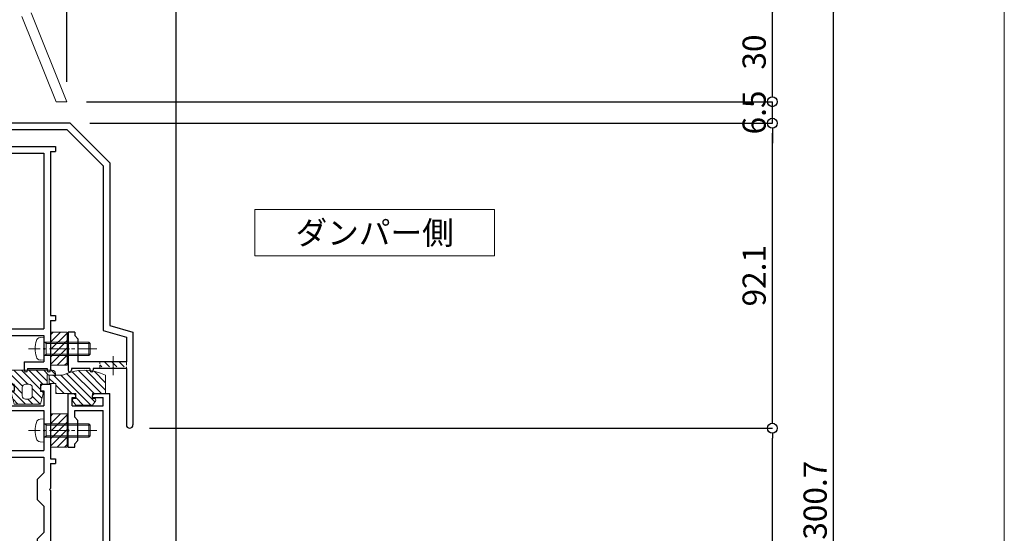
# Model space of a CAD drawing. Units: millimetres. Extents: x -12289 to 22349, y -2748 to 11000.
# Drawn here: x 11303 to 11600, y 6901 to 7056 of the extents above; entities that cross this region are included whole.
import ezdxf

# ---------------------------------------------------------------- set-up
doc = ezdxf.new("R2010")
doc.units = ezdxf.units.MM
doc.header["$LTSCALE"] = 0.3
doc.header["$PDMODE"] = 33
doc.header["$PDSIZE"] = 5
doc.linetypes.add('CENTER2', pattern=[28.575, 19.05, -3.175, 3.175, -3.175])
doc.linetypes.add('HIDDEN2', pattern=[4.7625, 3.175, -1.5875])
doc.layers.get('0').update_dxf_attribs({"lineweight": 9})
doc.layers.get('Defpoints').update_dxf_attribs({"lineweight": 9})
doc.layers.add('VP', color=7, linetype='Continuous', lineweight=9, plot=False)
for name, color, linetype, lineweight in [('テキスト', 50, 'Continuous', 9), ('ハッチング', 7, 'Continuous', 9), ('パーツ01', 150, 'Continuous', 20), ('パーツ02', 121, 'Continuous', 9), ('ビスボルト', 171, 'Continuous', 9), ('中心線', 210, 'CENTER2', 9), ('型材01', 3, 'Continuous', 25), ('寸法', 10, 'Continuous', 9)]:
    doc.layers.add(name, color=color, linetype=linetype, lineweight=lineweight)
doc.styles.add('TGK-text', font='txt', dxfattribs={"height": 3.5})
doc.dimstyles.new('T-dim', dxfattribs={"dimtxt": 3.5, "dimasz": 1.5, "dimexe": 0, "dimexo": 3, "dimgap": 1, "dimtad": 1, "dimdec": 1, "dimdsep": 46, "dimtxsty": 'TGK-text', "dimblk": 'DOTBLANK', "dimcen": 0, "dimclrt": 2, "dimazin": 2, "dimtfac": 1, "dimtdec": 1, "dimtix": 1, "dimtmove": 2, "dimatfit": 3, "dimldrblk": 'OPEN30', "dimfxl": 1, "dimtolj": 1, "dimtzin": 0, "dimarcsym": 0})

# ---------------------------------------------------------------- blocks, each defined once
blk = doc.blocks.new('TK-1180')
at = {"layer": '型材01', "linetype": 'ByBlock'}
for p, q in [((67.1, 116.8), (80.5, 116.8)), ((67.1, 116.8), (67.1, 108.8)), ((80.5, 116.8), (81.1, 116.2)), ((81.1, 116.2), (81.1, 114.8)), ((89.7, 116.8), (89.1, 116.2)), ((89.1, 116.2), (89.1, 114.8)), ((89.7, 116.8), (92.1, 116.8)), ((92.1, 116.8), (92.1, 94.3)), ((69.1, 114.8), (77.1, 114.8)), ((69.1, 114.8), (69.1, 108.8)), ((77.1, 114.8), (77.1, 108.8)), ((79.1, 114.8), (81.1, 114.8)), ((79.1, 114.8), (79.1, 110.3)), ((89.1, 114.8), (90.1, 114.8)), ((90.1, 114.8), (90.1, 110.3)), ((79.1, 110.3), (90.1, 110.3)), ((67.1, 108.8), (69.1, 108.8)), ((77.1, 108.8), (90.1, 108.8)), ((90.1, 108.8), (90.1, 103.1)), ((90.1, 103.1), (90.4, 102.8)), ((90.4, 102.8), (90.1, 102.5)), ((90.1, 102.5), (90.1, 96.8)), ((67.1, 96.8), (90.1, 96.8)), ((67.1, 96.8), (67.1, 82.1)), ((69.1, 94.8), (90.1, 94.8)), ((69.1, 94.8), (69.1, 89.3)), ((90.1, 94.8), (90.1, 90)), ((92.1, 94.3), (93.6, 94.3)), ((92.1, 92.8), (93.6, 92.8)), ((92.1, 92.8), (92.1, 85.3)), ((93.6, 94.3), (93.6, 92.8)), ((69.1, 89.3), (71.1, 87.3)), ((90.1, 90), (88.1, 88)), ((71.1, 87.3), (71.1, 76.3)), ((88.1, 88), (88.1, 82)), ((91.8, 85), (92.1, 85.3)), ((92.1, 84.7), (91.8, 85)), ((92.1, 84.7), (92.1, 67.3)), ((67.1, 82.1), (67.4, 81.8)), ((67.4, 81.8), (67.1, 81.5)), ((67.1, 81.5), (67.1, 62.3)), ((90.1, 80), (88.1, 82)), ((90.1, 80), (90.1, 72)), ((69.1, 74.3), (71.1, 76.3)), ((69.1, 74.3), (69.1, 64.3)), ((90.1, 72), (88.1, 70)), ((88.1, 70), (88.1, 64)), ((91.8, 67), (92.1, 67.3)), ((92.1, 66.7), (91.8, 67)), ((92.1, 66.7), (92.1, 59)), ((69.1, 64.3), (72.3, 64.3)), ((72.3, 64.3), (72.3, 59)), ((90.1, 62), (88.1, 64)), ((67.1, 62.3), (70.3, 62.3)), ((70.3, 62.3), (70.3, 54.3)), ((90.1, 62), (90.1, 59)), ((72.3, 59), (90.1, 59)), ((74.3, 57), (90.1, 57)), ((74.3, 57), (74.3, 51)), ((90.1, 57), (90.1, 2)), ((92.1, 59), (93.6, 59)), ((92.1, 57.5), (93.6, 57.5)), ((92.1, 57.5), (92.1, 6.3)), ((93.6, 59), (93.6, 57.5)), ((70.3, 54.3), (70.6, 54)), ((70.6, 54), (70.3, 53.7)), ((70.3, 53.7), (70.3, 24.3)), ((72.3, 49), (74.3, 51)), ((72.3, 49), (72.3, 29)), ((72.3, 29), (74.3, 27)), ((74.3, 27), (74.3, 21)), ((70.3, 24.3), (70.6, 24)), ((70.6, 24), (70.3, 23.7)), ((70.3, 23.7), (70.3, 12)), ((72.3, 19), (74.3, 21)), ((72.3, 19), (72.3, 10)), ((0, 17), (2, 17)), ((0, 17), (0, 0)), ((2, 17), (2, 2)), ((67.1, 12), (70.3, 12)), ((67.1, 12), (67.1, 2)), ((69.1, 10), (72.3, 10)), ((69.1, 10), (69.1, 2)), ((91.8, 6), (92.1, 6.3)), ((92.1, 5.7), (91.8, 6)), ((92.1, 5.7), (92.1, -7.1)), ((0, 0), (20, 0)), ((2, 2), (67.1, 2)), ((20, 0), (20, -8.6)), ((22, 0), (68, 0)), ((22, 0), (22, -6.6)), ((68, 0), (68, -6.6)), ((69.1, 2), (90.1, 2)), ((70, 0), (90.1, 0)), ((70, 0), (70, -6.1)), ((90.1, 0), (90.1, -7.1)), ((90.1, 0), (90.1, -8.6)), ((20, -8.6), (31.5, -8.6)), ((22, -6.6), (31.5, -6.6)), ((32, -7.1), (32, -8.1)), ((58, -7.1), (58, -8.1)), ((58.5, -6.6), (68, -6.6)), ((58.5, -8.6), (72.7, -8.6)), ((70, -6.1), (75.5, -6.1)), ((72.7, -8.6), (73, -8.3)), ((73, -8.3), (73.3, -8.6)), ((73.3, -8.6), (78, -8.6)), ((75.5, -6.1), (76.5, -7.1)), ((76.5, -7.1), (78, -7.1)), ((78, -7.1), (78, -8.6)), ((90.1, -8.6), (93.6, -8.6)), ((92.1, -7.1), (93.6, -7.1)), ((93.6, -7.1), (93.6, -8.6))]:
    blk.add_line(p, q, dxfattribs=at)
for centre, start, end in [((31.5, -7.1), 0, 90), ((31.5, -8.1), 270, 0), ((58.5, -7.1), 90, 180), ((58.5, -8.1), 180, 270)]:
    blk.add_arc(centre, 0.5, start, end, dxfattribs=at)
blk = doc.blocks.new('TK-1181')
at = {"layer": '型材01', "linetype": 'ByBlock'}
for p, q in [((-32.6, 131.9), (-30.9, 131.9)), ((-32.6, 121), (-32.6, 131.9)), ((-30.9, 131.9), (-30.3, 131.3)), ((-30.3, 130.7), (-30.3, 131.3)), ((-24.6, 131.9), (-25.2, 131.3)), ((-25.2, 130.7), (-25.2, 131.3)), ((-24.6, 131.9), (-20, 131.9)), ((-20, 35), (-20, 131.9)), ((-31.4, 130.7), (-30.3, 130.7)), ((-31.4, 128.2), (-31.4, 130.7)), ((-31.4, 128.2), (-22, 128.2)), ((-25.2, 130.7), (-22, 130.7)), ((-22, 128.2), (-22, 130.7)), ((-30.6, 126.7), (-22, 126.7)), ((-30.6, 124.7), (-30.6, 126.7)), ((-22, 33.76), (-22, 126.7)), ((-29.6, 123.7), (-30.6, 124.7)), ((-29.6, 117.7), (-29.6, 123.7)), ((-32.6, 121), (-32.3, 120.7)), ((-32.3, 120.7), (-32.6, 120.4)), ((-32.6, 115.7), (-32.6, 120.4)), ((-29.6, 117.7), (-30.6, 116.7)), ((-30.6, 115.7), (-30.6, 116.7)), ((-32.6, 115.7), (-30.6, 115.7)), ((-22, 33.76), (-2, 23.76)), ((-20, 35), (0, 25)), ((0, 0), (0, 25)), ((-2, 2), (-2, 23.76)), ((-47, 12.9), (-45, 12.9)), ((-47, 2), (-47, 12.9)), ((-45, 2), (-45, 12.9)), ((-62, 4.3), (-60, 4.3)), ((-62, 0), (-62, 4.3)), ((-60, 4.3), (-59.45, 1.5)), ((-54.55, 1.5), (-54, 4.3)), ((-54, 4.3), (-52, 4.3)), ((-52, 2), (-52, 4.3)), ((-62, 0), (-57.3, 0)), ((-59.45, 1.5), (-54.55, 1.5)), ((-57.3, 0), (-57, 0.3)), ((-57, 0.3), (-56.7, 0)), ((-56.7, 0), (-27, 0)), ((-52, 2), (-47, 2)), ((-45, 2), (-2, 2)), ((-27, -12), (-27, 0)), ((-25, 0), (0, 0)), ((-25, -12), (-25, 0)), ((-27, -12), (-25, -12))]:
    blk.add_line(p, q, dxfattribs=at)
blk = doc.blocks.new('TK-1182')
at = {"layer": '型材01', "linetype": 'ByBlock'}
for p, q in [((0, 0), (8.4, 0)), ((0, 0), (0, -39.5)), ((8.7, -0.3), (8.4, 0)), ((8.7, -0.3), (9, 0)), ((9, 0), (19.8, 0)), ((19.8, 0), (19.8, -4.7)), ((13.2, -2), (12.2, -3)), ((13.2, -2), (17.8, -2)), ((17.8, -2), (17.8, -10)), ((5, -3), (12.2, -3)), ((19.5, -5), (19.8, -4.7)), ((19.5, -5), (19.8, -5.3)), ((19.8, -5.3), (19.8, -10)), ((2, -6), (2, -32.5)), ((17.8, -10), (19.8, -10)), ((7, -37.5), (47.3, -37.5)), ((47.3, -37.5), (47.3, -39)), ((0, -39.5), (20.8, -39.5)), ((20.8, -39.5), (20.8, -42.3)), ((26, -39.5), (43.8, -39.5)), ((26, -39.5), (26, -44.09)), ((43.8, -39.5), (43.8, -92.6)), ((45.8, -39), (47.3, -39)), ((45.8, -39), (45.8, -88.6)), ((20.8, -42.3), (24, -42.3)), ((24, -42.3), (24, -48.8)), ((28, -46.09), (26, -44.09)), ((28, -46.09), (28, -52.09)), ((24.3, -49.1), (24, -48.8)), ((24.3, -49.1), (24, -49.4)), ((24, -49.4), (24, -85.8)), ((28, -52.09), (26, -54.09)), ((26, -54.09), (26, -81.09)), ((28, -83.09), (26, -81.09)), ((28, -83.09), (28, -89.09)), ((24.3, -86.1), (24, -85.8)), ((24.3, -86.1), (24, -86.4)), ((24, -86.4), (24, -92.6)), ((28, -89.09), (26, -91.09)), ((45.8, -88.6), (47.3, -88.6)), ((47.3, -88.6), (47.3, -90.1)), ((26, -91.09), (26, -92.6)), ((45.8, -90.1), (47.3, -90.1)), ((45.8, -90.1), (45.8, -105.1)), ((20.8, -92.6), (24, -92.6)), ((20.8, -92.6), (20.8, -94.6)), ((20.8, -94.6), (43.8, -94.6)), ((26, -92.6), (43.8, -92.6)), ((43.8, -94.6), (43.8, -98.3)), ((44.1, -98.6), (43.8, -98.3)), ((44.1, -98.6), (43.8, -98.9)), ((43.8, -98.9), (43.8, -102.6)), ((37.9, -102.6), (43.8, -102.6)), ((37.9, -102.6), (37.9, -105.1)), ((38.9, -104.6), (44.8, -104.6)), ((38.9, -104.6), (38.9, -105.1)), ((44.8, -104.6), (44.8, -105.1))]:
    blk.add_line(p, q, dxfattribs=at)
for centre, radius, start, end in [((5, -6), 3, 90, 180), ((7, -32.5), 5, 180, 270), ((38.4, -105.1), 0.5, 180, 270), ((38.4, -105.1), 0.5, 270, 0), ((45.3, -105.1), 0.5, 180, 270), ((45.3, -105.1), 0.5, 270, 0)]:
    blk.add_arc(centre, radius, start, end, dxfattribs=at)
blk = doc.blocks.new('TK-1183')
at = {"layer": '型材01', "linetype": 'ByBlock'}
for p, q in [((0, 0), (0, -13.5)), ((2, 0), (0, 0)), ((2, 0), (2, -4.7)), ((1.7, -5), (2, -4.7)), ((1.7, -5), (2, -5.3)), ((2, -5.3), (2, -26.3)), ((-1.5, -13.5), (-1.5, -15)), ((0, -13.5), (-1.5, -13.5)), ((0, -15), (-1.5, -15)), ((0, -15), (0, -27.13)), ((2, -26.3), (6.2, -30.5)), ((0, -27.13), (5.37, -32.5)), ((25.77, -32.5), (5.37, -32.5)), ((26.6, -30.5), (6.2, -30.5)), ((25.77, -32.5), (36.6, -43.33)), ((26.6, -30.5), (38.6, -42.5)), ((36.6, -43.33), (36.6, -93.11)), ((38.6, -42.5), (38.6, -91.6)), ((38.6, -91.6), (45.6, -93.6)), ((26, -93.6), (26, -98.3)), ((28, -93.6), (26, -93.6)), ((28, -93.6), (28, -94.6)), ((28, -94.6), (29, -95.6)), ((36.6, -93.11), (43.6, -95.11)), ((45.6, -93.6), (45.6, -121.6)), ((29, -95.6), (29, -102.6)), ((43.6, -95.11), (43.6, -102.6)), ((26.3, -98.6), (26, -98.3)), ((26.3, -98.6), (26, -98.9)), ((26, -98.9), (26, -105.1)), ((43.6, -102.6), (29, -102.6)), ((27, -104.6), (27, -105.1)), ((32.6, -104.6), (27, -104.6)), ((32.6, -104.6), (32.6, -105.1)), ((33.6, -104.6), (33.6, -105.1)), ((39.3, -104.6), (33.6, -104.6)), ((39.6, -104.3), (39.3, -104.6)), ((39.6, -104.3), (39.9, -104.6)), ((43.6, -104.6), (39.9, -104.6)), ((43.6, -104.6), (43.6, -121.6))]:
    blk.add_line(p, q, dxfattribs=at)
for centre, radius, start, end in [((26.5, -105.1), 0.5, 180, 270), ((26.5, -105.1), 0.5, 270, 0), ((33.1, -105.1), 0.5, 180, 270), ((33.1, -105.1), 0.5, 270, 0), ((44.6, -121.6), 1, 180, 270), ((44.6, -121.6), 1, 270, 0)]:
    blk.add_arc(centre, radius, start, end, dxfattribs=at)
blk = doc.blocks.new('TKR-1201')
at = {"layer": 'ハッチング', "linetype": 'ByBlock'}
h = blk.add_hatch(dxfattribs=at)
h.set_pattern_fill('ANSI31', color=256, scale=0.5)
h.set_pattern_definition([(45, (10610.473, -3500.3722), (-1.12253202, 1.12253202), [])])
h.paths.add_polyline_path([(-7.5, 4.2, 0.414214), (-8.5, 3.2), (-8.5, 2.5), (-6, 2.8), (-6, 0), (-4, 0), (-4, -2.2), (-4.25, -2.2, 0.482461), (-4.74, -2.81), (-4, -6), (4, -6), (4.74, -2.81, 0.482461), (4.25, -2.2), (4, -2.2), (4, 0), (8, 0), (8, 2.2, 0.414214), (6, 4.2)])
h.paths.add_polyline_path([(1.5, -1), (1.5, -3.5, -0.414214), (0.5, -4.5), (-0.5, -4.5, -0.414214), (-1.5, -3.5), (-1.5, -1, -0.414214), (-0.5, 0), (0.5, 0, -0.414214)], flags=16)
at = {"layer": 'パーツ01', "linetype": 'ByBlock'}
for points in [[(6, 4.2), (-7.5, 4.2, 0.414214), (-8.5, 3.2), (-8.5, 2.5), (-6, 2.8), (-6, 0), (-4, 0), (-4, -2.2), (-4.25, -2.2, 0.482461), (-4.74, -2.81), (-4, -6), (4, -6), (4.74, -2.81, 0.482461), (4.25, -2.2), (4, -2.2), (4, 0), (8, 0), (8, 2.2, 0.414214)], [(-0.5, -4.5), (0.5, -4.5, 0.414214), (1.5, -3.5), (1.5, -1, 0.414214), (0.5, 0), (-0.5, 0, 0.414214), (-1.5, -1), (-1.5, -3.5, 0.414214)]]:
    blk.add_lwpolyline(points, format="xyb", close=True, dxfattribs=at)
blk = doc.blocks.new('TKR-1301')
at = {"layer": 'ハッチング', "linetype": 'ByBlock'}
h = blk.add_hatch(dxfattribs=at)
h.set_pattern_fill('ANSI31', color=256, scale=0.5)
h.set_pattern_definition([(45, (10848.0669, -3463.3682), (-1.12253202, 1.12253202), [])])
h.paths.add_polyline_path([(-6.5, 5.5), (-6.5, 0), (-2.5, 0), (-2.5, -1.5), (-3, -1.5, 0.618034), (-3.4, -2.3), (-2.5, -3.5), (2.5, -3.5), (3.4, -2.3, 0.618034), (3, -1.5), (2.5, -1.5), (2.5, 0), (8.5, 0), (8.5, 3), (10.5, 3), (10.5, 5.5), (6.5, 5.5, 0.230769)])
at = {"layer": 'パーツ01', "linetype": 'ByBlock'}
blk.add_lwpolyline([(10.5, 3), (10.5, 5.5), (6.5, 5.5, 0.230769), (-6.5, 5.5), (-6.5, 0), (-2.5, 0), (-2.5, -1.5), (-3, -1.5, 0.618034), (-3.4, -2.3), (-2.5, -3.5), (2.5, -3.5), (3.4, -2.3, 0.618034), (3, -1.5), (2.5, -1.5), (2.5, 0), (8.5, 0), (8.5, 3)], format="xyb", close=True, dxfattribs=at)
blk = doc.blocks.new('*U119')
at = {"layer": 'ビスボルト', "linetype": 'ByBlock'}
for p, q in [((0, 3.5), (-1.1196, 3.402)), ((0, -3.5), (0, 3.5)), ((0, 2), (13.6, 2)), ((0.7, 1.6212), (0.3208, 2)), ((0.7, -2), (0.7, 2)), ((0.7, 1.6212), (13.9788, 1.6212)), ((13.6, -2), (13.6, 2)), ((13.6, 2), (14, 1.6)), ((14, -1.6), (14, 1.6)), ((0, -2), (13.6, -2)), ((0.7, -1.6212), (0.3208, -2)), ((0.7, -1.6212), (13.9788, -1.6212)), ((13.6, -2), (14, -1.6)), ((0, -3.5), (-1.1196, -3.402))]:
    blk.add_line(p, q, dxfattribs=at)
for centre, radius, start, end in [((-1.006, 2.1072), 1.3, 95, 164.119), ((6.4, 0), 9, 164.119, 195.881), ((-1.006, -2.1072), 1.3, 195.881, 265)]:
    blk.add_arc(centre, radius, start, end, dxfattribs=at)
at = {"layer": '中心線'}
blk.add_line((16, 0), (-4.6, 0), dxfattribs=at)
blk = doc.blocks.new('*U106')
at = {"layer": 'ビスボルト', "linetype": 'ByBlock'}
for p, q in [((0, 3.5), (-1.1196, 3.402)), ((0, -3.5), (0, 3.5)), ((0, 2), (13.6, 2)), ((0.7, 1.6212), (0.3208, 2)), ((0.7, -2), (0.7, 2)), ((0.7, 1.6212), (13.9788, 1.6212)), ((13.6, -2), (13.6, 2)), ((13.6, 2), (14, 1.6)), ((14, -1.6), (14, 1.6)), ((0, -2), (13.6, -2)), ((0.7, -1.6212), (0.3208, -2)), ((0.7, -1.6212), (13.9788, -1.6212)), ((13.6, -2), (14, -1.6)), ((0, -3.5), (-1.1196, -3.402))]:
    blk.add_line(p, q, dxfattribs=at)
for centre, radius, start, end in [((-1.006, 2.1072), 1.3, 95, 164.119), ((6.4, 0), 9, 164.119, 195.881), ((-1.006, -2.1072), 1.3, 195.881, 265)]:
    blk.add_arc(centre, radius, start, end, dxfattribs=at)
at = {"layer": '中心線'}
blk.add_line((16, 0), (-4.6, 0), dxfattribs=at)
blk = doc.blocks.new('*U146')
at = {"layer": 'ハッチング', "linetype": 'HIDDEN2', "transparency": 33554687}
h = blk.add_hatch(dxfattribs=at)
h.set_pattern_fill('ANSI31', color=256, scale=0.5, angle=180)
h.paths.add_polyline_path([(4, 0), (-4, 0), (-4, -1.5), (4, -1.5)])
at = {"linetype": 'ByBlock'}
blk.add_lwpolyline([(4, 0), (-4, 0), (-4, -2), (4, -2)], close=True, dxfattribs=at)
at = {"layer": '中心線'}
blk.add_line((0, -4), (0, 2), dxfattribs=at)
blk = doc.blocks.new('断熱材平5mm')
at = {"layer": 'ハッチング', "transparency": 33554687}
h = blk.add_hatch(dxfattribs=at)
h.set_pattern_fill('ANSI31', color=256, scale=0.5)
h.paths.add_polyline_path([(-5, 0), (5, 0), (5, 5), (-5, 5)])
at = {"layer": 'パーツ02', "linetype": 'ByBlock'}
blk.add_lwpolyline([(-5, 0), (5, 0), (5, 5), (-5, 5)], close=True, dxfattribs=at)
blk = doc.blocks.new('_DotBlank')
at = {"color": 0, "linetype": 'ByBlock', "lineweight": -2}
blk.add_line((-0.5, 0), (-1, 0), dxfattribs=at)
blk.add_circle((0, 0), 0.5, dxfattribs=at)
blk = doc.blocks.new('*D497')
at = {"layer": 'Defpoints', "color": 0, "transparency": 16777216}
for p in [(11350.13, 7425.17), (11255.13, 7238.63), (11350.13, 6836.66)]:
    blk.add_point(p, dxfattribs=at)
at = {"layer": '寸法', "color": 0, "lineweight": -2, "transparency": 16777216}
for p, q in [((11255.13, 7244.63), (11255.13, 7425.17)), ((11258.13, 7425.17), (11347.13, 7425.17)), ((11350.13, 6842.66), (11350.13, 7425.17))]:
    blk.add_line(p, q, dxfattribs=at)
at = {"layer": '寸法', "color": 0, "lineweight": -2, "transparency": 16777216, "xscale": 3, "yscale": 3, "zscale": 3, "rotation": 180}
blk.add_blockref('_DotBlank', (11255.13, 7425.17), dxfattribs=at)
at = {"layer": '寸法', "color": 0, "lineweight": -2, "transparency": 16777216, "xscale": 3, "yscale": 3, "zscale": 3}
blk.add_blockref('_DotBlank', (11350.13, 7425.17), dxfattribs=at)
at = {"layer": '寸法', "color": 2, "transparency": 16777216, "insert": (11302.63, 7430.67), "char_height": 7, "attachment_point": 5, "style": 'TGK-text'}
blk.add_mtext('\\A1;95', dxfattribs=at)
blk = doc.blocks.new('_Open30')
at = {"color": 0, "linetype": 'ByBlock', "lineweight": -2}
for p, q in [((-1, 0.27), (0, 0)), ((0, 0), (-1, -0.27)), ((0, 0), (-1, 0))]:
    blk.add_line(p, q, dxfattribs=at)
blk = doc.blocks.new('*D519')
at = {"layer": 'Defpoints', "color": 0, "transparency": 16777216}
for p in [(11350.13, 7446.26), (10260.13, 6836.66), (11350.13, 6836.66)]:
    blk.add_point(p, dxfattribs=at)
at = {"layer": '寸法', "color": 0, "lineweight": -2, "transparency": 16777216}
for p, q in [((10260.13, 6842.66), (10260.13, 7446.26)), ((10263.13, 7446.26), (11347.13, 7446.26)), ((11350.13, 6842.66), (11350.13, 7446.26))]:
    blk.add_line(p, q, dxfattribs=at)
at = {"layer": '寸法', "color": 0, "lineweight": -2, "transparency": 16777216, "xscale": 3, "yscale": 3, "zscale": 3, "rotation": 180}
blk.add_blockref('_DotBlank', (10260.13, 7446.26), dxfattribs=at)
at = {"layer": '寸法', "color": 0, "lineweight": -2, "transparency": 16777216, "xscale": 3, "yscale": 3, "zscale": 3}
blk.add_blockref('_DotBlank', (11350.13, 7446.26), dxfattribs=at)
at = {"layer": '寸法', "color": 2, "transparency": 16777216, "insert": (10805.13, 7452.38), "char_height": 7, "attachment_point": 5, "style": 'TGK-text'}
blk.add_mtext('\\A1;本体外形寸法', dxfattribs=at)
blk = doc.blocks.new('*D536')
at = {"layer": 'Defpoints', "color": 0, "transparency": 16777216}
for p in [(11317.13, 7402.74), (11305.13, 7061.66), (11317.13, 7031.66)]:
    blk.add_point(p, dxfattribs=at)
at = {"layer": '寸法', "color": 0, "lineweight": -2, "transparency": 16777216}
for p, q in [((11305.13, 7067.66), (11305.13, 7402.74)), ((11308.13, 7402.74), (11314.13, 7402.74)), ((11317.13, 7037.66), (11317.13, 7402.74))]:
    blk.add_line(p, q, dxfattribs=at)
at = {"layer": '寸法', "color": 0, "lineweight": -2, "transparency": 16777216, "xscale": 3, "yscale": 3, "zscale": 3, "rotation": 180}
blk.add_blockref('_DotBlank', (11305.13, 7402.74), dxfattribs=at)
at = {"layer": '寸法', "color": 0, "lineweight": -2, "transparency": 16777216, "xscale": 3, "yscale": 3, "zscale": 3}
blk.add_blockref('_DotBlank', (11317.13, 7402.74), dxfattribs=at)
at = {"layer": '寸法', "color": 2, "transparency": 16777216, "insert": (11311.13, 7408.24), "char_height": 7, "attachment_point": 5, "style": 'TGK-text'}
blk.add_mtext('\\A1;12', dxfattribs=at)
blk = doc.blocks.new('*D501')
at = {"layer": 'Defpoints', "color": 0, "transparency": 16777216}
for p in [(11301.75, 7061.66), (11548.53, 7061.66), (11432.63, 6760.96)]:
    blk.add_point(p, dxfattribs=at)
at = {"layer": '寸法', "color": 0, "lineweight": -2, "transparency": 16777216}
for p, q in [((11307.75, 7061.66), (11548.53, 7061.66)), ((11548.53, 6763.96), (11548.53, 7058.66)), ((11438.63, 6760.96), (11548.53, 6760.96))]:
    blk.add_line(p, q, dxfattribs=at)
at = {"layer": '寸法', "color": 0, "lineweight": -2, "transparency": 16777216, "xscale": 3, "yscale": 3, "zscale": 3}
for p, rotation in [((11548.53, 7061.66), 90), ((11548.53, 6760.96), 270)]:
    blk.add_blockref('_DotBlank', p, dxfattribs=dict(at, rotation=rotation))
at = {"layer": '寸法', "color": 2, "transparency": 16777216, "insert": (11543.03, 6911.31), "char_height": 7, "attachment_point": 5, "rotation": 90, "style": 'TGK-text'}
blk.add_mtext('\\A1;300.7', dxfattribs=at)
blk = doc.blocks.new('*D503')
at = {"layer": 'Defpoints', "color": 0, "transparency": 16777216}
for p in [(11336.13, 6933.06), (11530.12, 6933.06), (11350.13, 6811.66)]:
    blk.add_point(p, dxfattribs=at)
at = {"layer": '寸法', "color": 0, "lineweight": -2, "transparency": 16777216}
for p, q in [((11342.13, 6933.06), (11530.12, 6933.06)), ((11530.12, 6814.66), (11530.12, 6930.06)), ((11356.13, 6811.66), (11530.12, 6811.66))]:
    blk.add_line(p, q, dxfattribs=at)
at = {"layer": '寸法', "color": 0, "lineweight": -2, "transparency": 16777216, "xscale": 3, "yscale": 3, "zscale": 3}
for p, rotation in [((11530.12, 6933.06), 90), ((11530.12, 6811.66), 270)]:
    blk.add_blockref('_DotBlank', p, dxfattribs=dict(at, rotation=rotation))
at = {"layer": '寸法', "color": 2, "transparency": 16777216, "insert": (11524.62, 6872.36), "char_height": 7, "attachment_point": 5, "rotation": 90, "style": 'TGK-text'}
blk.add_mtext('\\A1;121.4', dxfattribs=at)
blk = doc.blocks.new('*D504')
at = {"layer": 'Defpoints', "color": 0, "transparency": 16777216}
for p in [(11318.13, 7025.16), (11530.12, 7025.16), (11336.13, 6933.06)]:
    blk.add_point(p, dxfattribs=at)
at = {"layer": '寸法', "color": 0, "lineweight": -2, "transparency": 16777216}
for p, q in [((11324.13, 7025.16), (11530.12, 7025.16)), ((11530.12, 6936.06), (11530.12, 7022.16)), ((11342.13, 6933.06), (11530.12, 6933.06))]:
    blk.add_line(p, q, dxfattribs=at)
at = {"layer": '寸法', "color": 0, "lineweight": -2, "transparency": 16777216, "xscale": 3, "yscale": 3, "zscale": 3}
for p, rotation in [((11530.12, 7025.16), 90), ((11530.12, 6933.06), 270)]:
    blk.add_blockref('_DotBlank', p, dxfattribs=dict(at, rotation=rotation))
at = {"layer": '寸法', "color": 2, "transparency": 16777216, "insert": (11524.62, 6979.11), "char_height": 7, "attachment_point": 5, "rotation": 90, "style": 'TGK-text'}
blk.add_mtext('\\A1;92.1', dxfattribs=at)
blk = doc.blocks.new('*D505')
at = {"layer": 'Defpoints', "color": 0, "transparency": 16777216}
for p in [(11317.13, 7031.66), (11530.12, 7031.66), (11318.13, 7025.16)]:
    blk.add_point(p, dxfattribs=at)
at = {"layer": '寸法', "color": 0, "lineweight": -2, "transparency": 16777216}
for p, q in [((11530.12, 7034.66), (11530.12, 7037.66)), ((11323.13, 7031.66), (11530.12, 7031.66)), ((11530.12, 7025.16), (11530.12, 7031.66)), ((11324.13, 7025.16), (11530.12, 7025.16)), ((11530.12, 7022.16), (11530.12, 7019.16))]:
    blk.add_line(p, q, dxfattribs=at)
at = {"layer": '寸法', "color": 0, "lineweight": -2, "transparency": 16777216, "xscale": 3, "yscale": 3, "zscale": 3}
for p, rotation in [((11530.12, 7031.66), 270), ((11530.12, 7025.16), 90)]:
    blk.add_blockref('_DotBlank', p, dxfattribs=dict(at, rotation=rotation))
at = {"layer": '寸法', "color": 2, "transparency": 16777216, "insert": (11524.62, 7028.41), "char_height": 7, "attachment_point": 5, "rotation": 90, "style": 'TGK-text'}
blk.add_mtext('\\A1;6.5', dxfattribs=at)
blk = doc.blocks.new('*D506')
at = {"layer": 'Defpoints', "color": 0, "transparency": 16777216}
for p in [(11305.13, 7061.66), (11530.12, 7061.66), (11317.13, 7031.66)]:
    blk.add_point(p, dxfattribs=at)
at = {"layer": '寸法', "color": 0, "lineweight": -2, "transparency": 16777216}
for p, q in [((11311.13, 7061.66), (11530.12, 7061.66)), ((11530.12, 7034.66), (11530.12, 7058.66)), ((11323.13, 7031.66), (11530.12, 7031.66))]:
    blk.add_line(p, q, dxfattribs=at)
at = {"layer": '寸法', "color": 0, "lineweight": -2, "transparency": 16777216, "xscale": 3, "yscale": 3, "zscale": 3}
for p, rotation in [((11530.12, 7061.66), 90), ((11530.12, 7031.66), 270)]:
    blk.add_blockref('_DotBlank', p, dxfattribs=dict(at, rotation=rotation))
at = {"layer": '寸法', "color": 2, "transparency": 16777216, "insert": (11524.62, 7046.66), "char_height": 7, "attachment_point": 5, "rotation": 90, "style": 'TGK-text'}
blk.add_mtext('\\A1;30', dxfattribs=at)
blk = doc.blocks.new('ドーム端U')
at = {"layer": 'パーツ01', "linetype": 'ByBlock'}
for p, q in [((0, 0), (10.74, 26.86)), ((3.23, 0), (13.53, 25.74)), ((0, 0), (3.23, 0))]:
    blk.add_line(p, q, dxfattribs=at)

msp = doc.modelspace()

# ---------------------------------------------------------------- linework, layer by layer
at = {"layer": 'VP'}
msp.add_lwpolyline([(10010.13, 7524), (11600.13, 7524), (11600.13, 6476), (10010.13, 6476)], close=True, dxfattribs=at)

# ---------------------------------------------------------------- block references
at = {"linetype": 'HIDDEN2', "xscale": -1}
msp.add_blockref('*U146', (11331.13, 6953.06), dxfattribs=at)
at = {"layer": 'パーツ01', "xscale": -1}
for name, p in [('ドーム端U', (11317.13, 7031.66)), ('TKR-1201', (11305.23, 6946.36)), ('TKR-1301', (11322.38, 6943.56))]:
    msp.add_blockref(name, p, dxfattribs=at)
at = {"layer": 'パーツ02', "xscale": -1, "rotation": 270}
for p in [(11312.23, 6957.06), (11312.23, 6932.36)]:
    msp.add_blockref('断熱材平5mm', p, dxfattribs=at)
at = {"layer": 'ビスボルト'}
for name, p in [('*U119', (11310.23, 6957.06)), ('*U106', (11310.23, 6932.36))]:
    msp.add_blockref(name, p, dxfattribs=at)
at = {"layer": '型材01'}
for name, p in [('TK-1182', (11266.43, 7055.66)), ('TK-1183', (11291.53, 7055.66)), ('TK-1180', (11220.13, 6829.56)), ('TK-1181', (11350.13, 6811.66))]:
    msp.add_blockref(name, p, dxfattribs=at)

# ---------------------------------------------------------------- texts
at = {"layer": 'テキスト', "insert": (11442.71, 6995.57), "char_height": 7, "width": 65.2512, "attachment_point": 3, "style": 'TGK-text', "bg_fill": 16, "box_fill_scale": 1.5, "bg_fill_color": 256, "bg_fill_transparency": 0}
msp.add_mtext('\\pxqc;ダンパー側', dxfattribs=at)

# ---------------------------------------------------------------- dimensions: what is measured, and where the dimension line sits
at = {"layer": '寸法'}
dim = msp.add_linear_dim(base=(11350.13, 7446.26), p1=(10260.13, 6836.66), p2=(11350.13, 6836.66), text='本体外形寸法', dimstyle='T-dim', dxfattribs=at)
dim.commit()
dim.dimension.update_dxf_attribs({"geometry": '*D519', "text_midpoint": (10805.13, 7452.38)})
for base, p1, p2, picture, middle in [((11350.13, 7425.17), (11255.13, 7238.63), (11350.13, 6836.66), '*D497', (11302.63, 7430.67)), ((11317.13, 7402.74), (11305.13, 7061.66), (11317.13, 7031.66), '*D536', (11311.13, 7408.24))]:
    dim = msp.add_linear_dim(base=base, p1=p1, p2=p2, dimstyle='T-dim', dxfattribs=at)
    dim.commit()
    dim.dimension.update_dxf_attribs({"geometry": picture, "text_midpoint": middle})
for base, p1, p2, picture, middle in [((11548.53, 7061.66), (11432.63, 6760.96), (11301.75, 7061.66), '*D501', (11543.03, 6911.31)), ((11530.12, 7061.66), (11317.13, 7031.66), (11305.13, 7061.66), '*D506', (11524.62, 7046.66)), ((11530.12, 7031.66), (11318.13, 7025.16), (11317.13, 7031.66), '*D505', (11524.62, 7028.41)), ((11530.12, 7025.16), (11336.13, 6933.06), (11318.13, 7025.16), '*D504', (11524.62, 6979.11)), ((11530.12, 6933.06), (11350.13, 6811.66), (11336.13, 6933.06), '*D503', (11524.62, 6872.36))]:
    dim = msp.add_linear_dim(base=base, p1=p1, p2=p2, angle=90, dimstyle='T-dim', dxfattribs=at)
    dim.commit()
    dim.dimension.update_dxf_attribs({"geometry": picture, "text_midpoint": middle})

doc.saveas('drawing.dxf')
